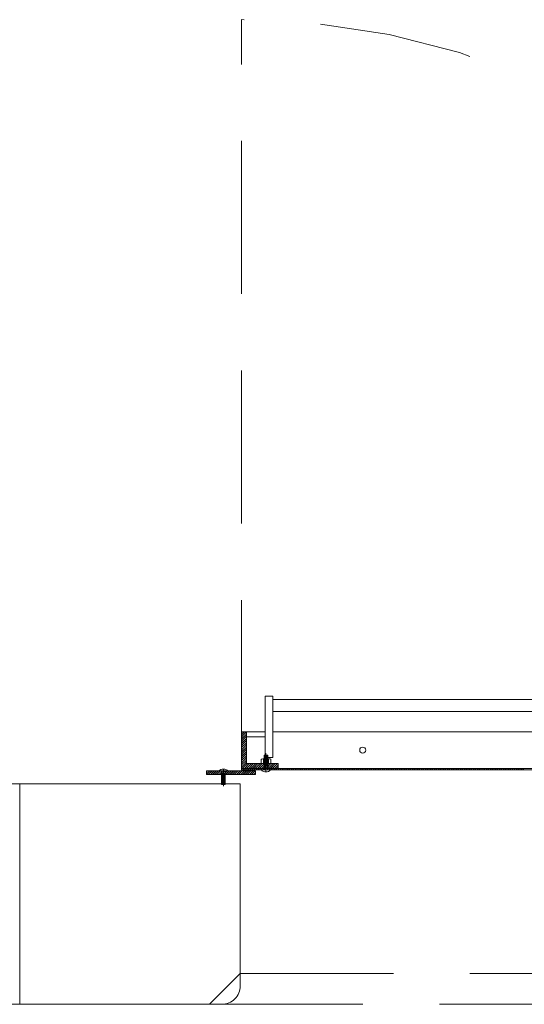
# Model space of a CAD drawing. Units: inches. Extents: x 23 to 86, y 16 to 119.
# Drawn here: x 49 to 50, y 26 to 27 of the extents above; entities that cross this region are included whole.
import ezdxf

# ---------------------------------------------------------------- set-up
doc = ezdxf.new("R2010")
doc.units = ezdxf.units.IN
doc.header["$MEASUREMENT"] = 0
doc.linetypes.add('DASHDOT', pattern=[1, 0.5, -0.25, 0, -0.25])
doc.linetypes.add('HIDDEN', pattern=[0.375, 0.25, -0.125])
doc.layers.add('Batiment', color=7, linetype='Continuous', lineweight=0)

# ---------------------------------------------------------------- blocks, each defined once
blk = doc.blocks.new('Batiment')
at = {"layer": 'Batiment', "color": 250, "linetype": 'HIDDEN', "lineweight": 0}
for p, q in [((49.1359, 26.2444), (49.1359, 27.4424)), ((49.1359, 26.2444), (49.1359, 26.2254)), ((49.1729, 26.2174), (49.1729, 26.2414)), ((49.1729, 26.2414), (49.1789, 26.2414)), ((49.1729, 26.2404), (49.1789, 26.2404)), ((49.1729, 26.2394), (49.1789, 26.2394)), ((49.1729, 26.2384), (49.1789, 26.2384)), ((49.1729, 26.2374), (49.1789, 26.2374)), ((49.1729, 26.2364), (49.1789, 26.2364)), ((49.1729, 26.2354), (49.1789, 26.2354)), ((49.1729, 26.2344), (49.1789, 26.2344)), ((49.1729, 26.2334), (49.1789, 26.2334)), ((49.1729, 26.2324), (49.1789, 26.2324)), ((49.1729, 26.2314), (49.1789, 26.2314)), ((49.1729, 26.2304), (49.1789, 26.2304)), ((49.1729, 26.2294), (49.1789, 26.2294)), ((49.1729, 26.2284), (49.1789, 26.2284)), ((49.1729, 26.2274), (49.1789, 26.2274)), ((49.1789, 26.2174), (49.1789, 26.2414)), ((49.1034, 26.2154), (49.1034, 26.1934)), ((49.1034, 26.2114), (49.1094, 26.2114)), ((49.1094, 26.2154), (49.1094, 26.1934)), ((49.1729, 26.2264), (49.1789, 26.2264)), ((49.1729, 26.2254), (49.1789, 26.2254)), ((49.1729, 26.2244), (49.1789, 26.2244)), ((49.1729, 26.2234), (49.1789, 26.2234)), ((49.1034, 26.2104), (49.1094, 26.2104)), ((49.1034, 26.2094), (49.1094, 26.2094)), ((49.1034, 26.2084), (49.1094, 26.2084)), ((49.1034, 26.2074), (49.1094, 26.2074)), ((49.1034, 26.2064), (49.1094, 26.2064)), ((49.1034, 26.2054), (49.1094, 26.2054)), ((49.1034, 26.2044), (49.1094, 26.2044)), ((49.1034, 26.2034), (49.1094, 26.2034)), ((49.1034, 26.2024), (49.1094, 26.2024)), ((49.1034, 26.2014), (49.1094, 26.2014)), ((49.1034, 26.2004), (49.1094, 26.2004)), ((49.1034, 26.1994), (49.1094, 26.1994)), ((49.1034, 26.1984), (49.1094, 26.1984)), ((49.1034, 26.1974), (49.1094, 26.1974)), ((49.1034, 26.1964), (49.1094, 26.1964)), ((49.1034, 26.1954), (49.1094, 26.1954)), ((49.1034, 26.1944), (49.1094, 26.1944)), ((49.1034, 26.1934), (49.1094, 26.1934)), ((49.1339, 25.8844), (51.5339, 25.8844))]:
    blk.add_line(p, q, dxfattribs=at)
at = {"layer": 'Batiment', "color": 250, "linetype": 'Continuous', "lineweight": 0}
for p, q in [((49.1869, 26.3324), (50.2309, 26.3324)), ((49.1869, 26.3124), (50.2309, 26.3124)), ((49.137, 26.2794), (49.1359, 26.2783)), ((49.1405, 26.2794), (49.1359, 26.2747)), ((49.137, 26.2794), (49.1359, 26.2782)), ((49.1406, 26.2794), (49.1359, 26.2747)), ((49.1439, 26.2792), (49.1359, 26.2712)), ((49.1439, 26.2791), (49.1359, 26.2711)), ((49.1439, 26.2757), (49.1359, 26.2677)), ((49.1439, 26.2756), (49.1359, 26.2676)), ((49.1439, 26.2794), (49.1744, 26.2794)), ((49.1869, 26.2794), (50.2309, 26.2794)), ((49.1439, 26.2721), (49.1359, 26.2641)), ((49.1439, 26.2721), (49.1359, 26.2641)), ((49.1439, 26.2686), (49.1359, 26.2606)), ((49.1439, 26.2685), (49.1359, 26.2605)), ((49.1439, 26.2651), (49.1359, 26.2571)), ((49.1439, 26.265), (49.1359, 26.257)), ((49.1439, 26.2615), (49.1359, 26.2535)), ((49.1439, 26.2615), (49.1359, 26.2535)), ((49.1439, 26.258), (49.1359, 26.25)), ((49.1439, 26.2579), (49.1359, 26.2499)), ((49.1439, 26.2545), (49.1359, 26.2465)), ((49.1439, 26.2544), (49.1359, 26.2464)), ((49.1439, 26.2509), (49.1359, 26.2429)), ((49.1439, 26.2509), (49.1359, 26.2429)), ((49.1439, 26.2474), (49.1359, 26.2394)), ((49.1439, 26.2473), (49.1359, 26.2393)), ((49.1439, 26.2438), (49.1359, 26.2358)), ((49.1439, 26.2438), (49.1359, 26.2358)), ((49.1439, 26.2403), (49.1359, 26.2323)), ((49.1439, 26.2403), (49.1359, 26.2323)), ((49.1439, 26.2368), (49.1359, 26.2288)), ((49.1439, 26.2367), (49.1359, 26.2287)), ((49.1439, 26.2332), (49.1359, 26.2252)), ((49.1439, 26.2332), (49.1359, 26.2252)), ((49.1439, 26.2297), (49.1359, 26.2217)), ((49.1439, 26.2296), (49.1359, 26.2216)), ((49.1451, 26.2274), (49.1371, 26.2194)), ((49.1451, 26.2274), (49.1371, 26.2194)), ((49.1486, 26.2274), (49.1406, 26.2194)), ((49.1487, 26.2274), (49.1407, 26.2194)), ((49.1521, 26.2274), (49.1441, 26.2194)), ((49.1522, 26.2274), (49.1442, 26.2194)), ((49.1557, 26.2274), (49.1477, 26.2194)), ((49.1557, 26.2274), (49.1477, 26.2194)), ((49.1592, 26.2274), (49.1512, 26.2194)), ((49.1593, 26.2274), (49.1513, 26.2194)), ((49.1627, 26.2274), (49.1547, 26.2194)), ((49.1628, 26.2274), (49.1548, 26.2194)), ((49.1663, 26.2274), (49.1583, 26.2194)), ((49.1663, 26.2274), (49.1583, 26.2194)), ((49.1698, 26.2274), (49.1618, 26.2194)), ((49.1699, 26.2274), (49.1619, 26.2194)), ((49.1734, 26.2274), (49.1654, 26.2194)), ((49.1734, 26.2274), (49.1654, 26.2194)), ((49.1769, 26.2274), (49.1689, 26.2194)), ((49.1769, 26.2274), (49.1689, 26.2194)), ((49.1719, 26.2354), (49.1719, 26.2274)), ((49.1804, 26.2274), (49.1724, 26.2194)), ((49.1805, 26.2274), (49.1725, 26.2194)), ((49.184, 26.2274), (49.176, 26.2194)), ((49.184, 26.2274), (49.176, 26.2194)), ((49.1875, 26.2274), (49.1795, 26.2194)), ((49.1876, 26.2274), (49.1796, 26.2194)), ((49.1799, 26.2354), (49.1799, 26.2274)), ((49.191, 26.2274), (49.183, 26.2194)), ((49.1911, 26.2274), (49.1831, 26.2194)), ((49.1946, 26.2274), (49.1866, 26.2194)), ((49.1946, 26.2274), (49.1866, 26.2194)), ((49.0842, 26.2154), (49.0789, 26.21)), ((49.0807, 26.2154), (49.0789, 26.2136)), ((49.0843, 26.2154), (49.0789, 26.21)), ((49.0877, 26.2154), (49.0817, 26.2094)), ((49.0878, 26.2154), (49.0818, 26.2094)), ((49.0913, 26.2154), (49.0853, 26.2094)), ((49.0913, 26.2154), (49.0853, 26.2094)), ((49.0948, 26.2154), (49.0888, 26.2094)), ((49.0949, 26.2154), (49.0889, 26.2094)), ((49.0983, 26.2154), (49.0923, 26.2094)), ((49.0984, 26.2154), (49.0924, 26.2094)), ((49.1019, 26.2154), (49.0959, 26.2094)), ((49.1019, 26.2154), (49.0959, 26.2094)), ((49.1054, 26.2154), (49.0994, 26.2094)), ((49.1055, 26.2154), (49.0995, 26.2094)), ((49.109, 26.2154), (49.103, 26.2094)), ((49.109, 26.2154), (49.103, 26.2094)), ((49.1125, 26.2154), (49.1065, 26.2094)), ((49.1125, 26.2154), (49.1065, 26.2094)), ((49.116, 26.2154), (49.11, 26.2094)), ((49.1161, 26.2154), (49.1101, 26.2094)), ((49.1196, 26.2154), (49.1136, 26.2094)), ((49.1196, 26.2154), (49.1136, 26.2094)), ((49.1231, 26.2154), (49.1171, 26.2094)), ((49.1232, 26.2154), (49.1172, 26.2094)), ((49.1266, 26.2154), (49.1206, 26.2094)), ((49.1267, 26.2154), (49.1207, 26.2094)), ((49.1302, 26.2154), (49.1242, 26.2094)), ((49.1302, 26.2154), (49.1242, 26.2094)), ((49.1337, 26.2154), (49.1277, 26.2094)), ((49.1338, 26.2154), (49.1278, 26.2094)), ((49.1372, 26.2154), (49.1312, 26.2094)), ((49.1373, 26.2154), (49.1313, 26.2094)), ((49.1408, 26.2154), (49.1348, 26.2094)), ((49.1408, 26.2154), (49.1348, 26.2094)), ((49.1371, 26.2194), (49.1359, 26.2181)), ((49.1372, 26.2194), (49.1359, 26.218)), ((49.1443, 26.2154), (49.1383, 26.2094)), ((49.1444, 26.2154), (49.1384, 26.2094)), ((49.1407, 26.2194), (49.1387, 26.2174)), ((49.1407, 26.2194), (49.1387, 26.2174)), ((49.1478, 26.2154), (49.1418, 26.2094)), ((49.1479, 26.2154), (49.1419, 26.2094)), ((49.1442, 26.2194), (49.1422, 26.2174)), ((49.1443, 26.2194), (49.1423, 26.2174)), ((49.1514, 26.2154), (49.1454, 26.2094)), ((49.1514, 26.2154), (49.1454, 26.2094)), ((49.1478, 26.2194), (49.1458, 26.2174)), ((49.1478, 26.2194), (49.1458, 26.2174)), ((49.1549, 26.2154), (49.1489, 26.2094)), ((49.155, 26.2154), (49.149, 26.2094)), ((49.1513, 26.2194), (49.1493, 26.2174)), ((49.1513, 26.2194), (49.1493, 26.2174)), ((49.1584, 26.2154), (49.1524, 26.2094)), ((49.1585, 26.2154), (49.1525, 26.2094)), ((49.1548, 26.2194), (49.1528, 26.2174)), ((49.1549, 26.2194), (49.1529, 26.2174)), ((49.1589, 26.2123), (49.156, 26.2094)), ((49.1589, 26.2122), (49.156, 26.2094)), ((49.1584, 26.2194), (49.1564, 26.2174)), ((49.1584, 26.2194), (49.1564, 26.2174)), ((49.1619, 26.2194), (49.1599, 26.2174)), ((49.1619, 26.2194), (49.1599, 26.2174)), ((49.1654, 26.2194), (49.1634, 26.2174)), ((49.1655, 26.2194), (49.1635, 26.2174)), ((49.169, 26.2194), (49.167, 26.2174)), ((49.169, 26.2194), (49.167, 26.2174)), ((49.1725, 26.2194), (49.1705, 26.2174)), ((49.1726, 26.2194), (49.1706, 26.2174)), ((49.176, 26.2194), (49.174, 26.2174)), ((49.1761, 26.2194), (49.1741, 26.2174)), ((49.1796, 26.2194), (49.1776, 26.2174)), ((49.1796, 26.2194), (49.1776, 26.2174)), ((49.1831, 26.2194), (49.1811, 26.2174)), ((49.1832, 26.2194), (49.1812, 26.2174)), ((49.1866, 26.2194), (49.1846, 26.2174)), ((49.1867, 26.2194), (49.1847, 26.2174)), ((49.1902, 26.2194), (49.1882, 26.2174)), ((49.1902, 26.2194), (49.1882, 26.2174)), ((49.1959, 26.2251), (49.1901, 26.2194)), ((49.1959, 26.2251), (49.1902, 26.2194)), ((49.1937, 26.2194), (49.1917, 26.2174)), ((49.1938, 26.2194), (49.1918, 26.2174)), ((49.1959, 26.2216), (49.1936, 26.2194)), ((49.1959, 26.2215), (49.1937, 26.2194)), ((49.1972, 26.2194), (49.1952, 26.2174)), ((49.1973, 26.2194), (49.1953, 26.2174)), ((49.2008, 26.2194), (49.1988, 26.2174)), ((49.2008, 26.2194), (49.1988, 26.2174)), ((49.2043, 26.2194), (49.2023, 26.2174)), ((49.2044, 26.2194), (49.2024, 26.2174)), ((49.2079, 26.2194), (49.2059, 26.2174)), ((49.2079, 26.2194), (49.2059, 26.2174)), ((49.2114, 26.2194), (49.2094, 26.2174)), ((49.2114, 26.2194), (49.2094, 26.2174)), ((49.2149, 26.2194), (49.2129, 26.2174)), ((49.215, 26.2194), (49.213, 26.2174)), ((49.2185, 26.2194), (49.2165, 26.2174)), ((49.2185, 26.2194), (49.2165, 26.2174)), ((49.222, 26.2194), (49.22, 26.2174)), ((49.2221, 26.2194), (49.2201, 26.2174)), ((49.2255, 26.2194), (49.2235, 26.2174)), ((49.2256, 26.2194), (49.2236, 26.2174)), ((49.2291, 26.2194), (49.2271, 26.2174)), ((49.2291, 26.2194), (49.2271, 26.2174)), ((49.2326, 26.2194), (49.2306, 26.2174)), ((49.2327, 26.2194), (49.2307, 26.2174)), ((49.2361, 26.2194), (49.2341, 26.2174)), ((49.2362, 26.2194), (49.2342, 26.2174)), ((49.2397, 26.2194), (49.2377, 26.2174)), ((49.2397, 26.2194), (49.2377, 26.2174)), ((49.2432, 26.2194), (49.2412, 26.2174)), ((49.2433, 26.2194), (49.2413, 26.2174)), ((49.2467, 26.2194), (49.2447, 26.2174)), ((49.2468, 26.2194), (49.2448, 26.2174)), ((49.2503, 26.2194), (49.2483, 26.2174)), ((49.2503, 26.2194), (49.2483, 26.2174)), ((49.2538, 26.2194), (49.2518, 26.2174)), ((49.2539, 26.2194), (49.2519, 26.2174)), ((49.2574, 26.2194), (49.2554, 26.2174)), ((49.2574, 26.2194), (49.2554, 26.2174)), ((49.2609, 26.2194), (49.2589, 26.2174)), ((49.2609, 26.2194), (49.2589, 26.2174)), ((49.2644, 26.2194), (49.2624, 26.2174)), ((49.2645, 26.2194), (49.2625, 26.2174)), ((49.268, 26.2194), (49.266, 26.2174)), ((49.268, 26.2194), (49.266, 26.2174)), ((49.2715, 26.2194), (49.2695, 26.2174)), ((49.2716, 26.2194), (49.2696, 26.2174)), ((49.275, 26.2194), (49.273, 26.2174)), ((49.2751, 26.2194), (49.2731, 26.2174)), ((49.2786, 26.2194), (49.2766, 26.2174)), ((49.2786, 26.2194), (49.2766, 26.2174)), ((49.2821, 26.2194), (49.2801, 26.2174)), ((49.2822, 26.2194), (49.2802, 26.2174)), ((49.2856, 26.2194), (49.2836, 26.2174)), ((49.2857, 26.2194), (49.2837, 26.2174)), ((49.2892, 26.2194), (49.2872, 26.2174)), ((49.2892, 26.2194), (49.2872, 26.2174)), ((49.2927, 26.2194), (49.2907, 26.2174)), ((49.2928, 26.2194), (49.2908, 26.2174)), ((49.2962, 26.2194), (49.2942, 26.2174)), ((49.2963, 26.2194), (49.2943, 26.2174)), ((49.2998, 26.2194), (49.2978, 26.2174)), ((49.2998, 26.2194), (49.2978, 26.2174)), ((49.3033, 26.2194), (49.3013, 26.2174)), ((49.3034, 26.2194), (49.3014, 26.2174)), ((49.3068, 26.2194), (49.3048, 26.2174)), ((49.3069, 26.2194), (49.3049, 26.2174)), ((49.3104, 26.2194), (49.3084, 26.2174)), ((49.3104, 26.2194), (49.3084, 26.2174)), ((49.3139, 26.2194), (49.3119, 26.2174)), ((49.314, 26.2194), (49.312, 26.2174)), ((49.3175, 26.2194), (49.3155, 26.2174)), ((49.3175, 26.2194), (49.3155, 26.2174)), ((49.321, 26.2194), (49.319, 26.2174)), ((49.321, 26.2194), (49.319, 26.2174)), ((49.3245, 26.2194), (49.3225, 26.2174)), ((49.3246, 26.2194), (49.3226, 26.2174)), ((49.3281, 26.2194), (49.3261, 26.2174)), ((49.3281, 26.2194), (49.3261, 26.2174)), ((49.3316, 26.2194), (49.3296, 26.2174)), ((49.3317, 26.2194), (49.3297, 26.2174)), ((49.3351, 26.2194), (49.3331, 26.2174)), ((49.3352, 26.2194), (49.3332, 26.2174)), ((49.3387, 26.2194), (49.3367, 26.2174)), ((49.3387, 26.2194), (49.3367, 26.2174)), ((49.3422, 26.2194), (49.3402, 26.2174)), ((49.3423, 26.2194), (49.3403, 26.2174)), ((49.3457, 26.2194), (49.3437, 26.2174)), ((49.3458, 26.2194), (49.3438, 26.2174)), ((49.3493, 26.2194), (49.3473, 26.2174)), ((49.3493, 26.2194), (49.3473, 26.2174)), ((49.3528, 26.2194), (49.3508, 26.2174)), ((49.3529, 26.2194), (49.3509, 26.2174)), ((49.3563, 26.2194), (49.3543, 26.2174)), ((49.3564, 26.2194), (49.3544, 26.2174)), ((49.3599, 26.2194), (49.3579, 26.2174)), ((49.3599, 26.2194), (49.3579, 26.2174)), ((49.3634, 26.2194), (49.3614, 26.2174)), ((49.3635, 26.2194), (49.3615, 26.2174)), ((49.367, 26.2194), (49.365, 26.2174)), ((49.367, 26.2194), (49.365, 26.2174)), ((49.3705, 26.2194), (49.3685, 26.2174)), ((49.3705, 26.2194), (49.3685, 26.2174)), ((49.374, 26.2194), (49.372, 26.2174)), ((49.3741, 26.2194), (49.3721, 26.2174)), ((49.3776, 26.2194), (49.3756, 26.2174)), ((49.3776, 26.2194), (49.3756, 26.2174)), ((49.3811, 26.2194), (49.3791, 26.2174)), ((49.3812, 26.2194), (49.3792, 26.2174)), ((49.3846, 26.2194), (49.3826, 26.2174)), ((49.3847, 26.2194), (49.3827, 26.2174)), ((49.3882, 26.2194), (49.3862, 26.2174)), ((49.3882, 26.2194), (49.3862, 26.2174)), ((49.3917, 26.2194), (49.3897, 26.2174)), ((49.3918, 26.2194), (49.3898, 26.2174)), ((49.3952, 26.2194), (49.3932, 26.2174)), ((49.3953, 26.2194), (49.3933, 26.2174)), ((49.3988, 26.2194), (49.3968, 26.2174)), ((49.3988, 26.2194), (49.3968, 26.2174)), ((49.4023, 26.2194), (49.4003, 26.2174)), ((49.4024, 26.2194), (49.4004, 26.2174)), ((49.4058, 26.2194), (49.4038, 26.2174)), ((49.4059, 26.2194), (49.4039, 26.2174)), ((49.4094, 26.2194), (49.4074, 26.2174)), ((49.4094, 26.2194), (49.4074, 26.2174)), ((49.4129, 26.2194), (49.4109, 26.2174)), ((49.413, 26.2194), (49.411, 26.2174)), ((49.4165, 26.2194), (49.4145, 26.2174)), ((49.4165, 26.2194), (49.4145, 26.2174)), ((49.42, 26.2194), (49.418, 26.2174)), ((49.42, 26.2194), (49.418, 26.2174)), ((49.4235, 26.2194), (49.4215, 26.2174)), ((49.4236, 26.2194), (49.4216, 26.2174)), ((49.4271, 26.2194), (49.4251, 26.2174)), ((49.4271, 26.2194), (49.4251, 26.2174)), ((49.4306, 26.2194), (49.4286, 26.2174)), ((49.4306, 26.2194), (49.4286, 26.2174)), ((49.4341, 26.2194), (49.4321, 26.2174)), ((49.4342, 26.2194), (49.4322, 26.2174)), ((49.4377, 26.2194), (49.4357, 26.2174)), ((49.4377, 26.2194), (49.4357, 26.2174)), ((49.4412, 26.2194), (49.4392, 26.2174)), ((49.4413, 26.2194), (49.4393, 26.2174)), ((49.4447, 26.2194), (49.4427, 26.2174)), ((49.4448, 26.2194), (49.4428, 26.2174)), ((49.4483, 26.2194), (49.4463, 26.2174)), ((49.4483, 26.2194), (49.4463, 26.2174)), ((49.4518, 26.2194), (49.4498, 26.2174)), ((49.4519, 26.2194), (49.4499, 26.2174)), ((49.4553, 26.2194), (49.4533, 26.2174)), ((49.4554, 26.2194), (49.4534, 26.2174)), ((49.4589, 26.2194), (49.4569, 26.2174)), ((49.4589, 26.2194), (49.4569, 26.2174)), ((49.4624, 26.2194), (49.4604, 26.2174)), ((49.4625, 26.2194), (49.4605, 26.2174)), ((49.4659, 26.2194), (49.4639, 26.2174)), ((49.466, 26.2194), (49.464, 26.2174)), ((49.4695, 26.2194), (49.4675, 26.2174)), ((49.4695, 26.2194), (49.4675, 26.2174)), ((49.473, 26.2194), (49.471, 26.2174)), ((49.4731, 26.2194), (49.4711, 26.2174)), ((49.4766, 26.2194), (49.4746, 26.2174)), ((49.4766, 26.2194), (49.4746, 26.2174)), ((49.4801, 26.2194), (49.4781, 26.2174)), ((49.4801, 26.2194), (49.4781, 26.2174)), ((49.4836, 26.2194), (49.4816, 26.2174)), ((49.4837, 26.2194), (49.4817, 26.2174)), ((49.4872, 26.2194), (49.4852, 26.2174)), ((49.4872, 26.2194), (49.4852, 26.2174)), ((49.4907, 26.2194), (49.4887, 26.2174)), ((49.4908, 26.2194), (49.4888, 26.2174)), ((49.4942, 26.2194), (49.4922, 26.2174)), ((49.4943, 26.2194), (49.4923, 26.2174)), ((49.4978, 26.2194), (49.4958, 26.2174)), ((49.4978, 26.2194), (49.4958, 26.2174)), ((49.5013, 26.2194), (49.4993, 26.2174)), ((49.5014, 26.2194), (49.4994, 26.2174)), ((49.5048, 26.2194), (49.5028, 26.2174)), ((49.5049, 26.2194), (49.5029, 26.2174)), ((49.5084, 26.2194), (49.5064, 26.2174)), ((49.5084, 26.2194), (49.5064, 26.2174)), ((49.5119, 26.2194), (49.5099, 26.2174)), ((49.512, 26.2194), (49.51, 26.2174)), ((49.5154, 26.2194), (49.5134, 26.2174)), ((49.5155, 26.2194), (49.5135, 26.2174)), ((49.519, 26.2194), (49.517, 26.2174)), ((49.519, 26.2194), (49.517, 26.2174)), ((49.5225, 26.2194), (49.5205, 26.2174)), ((49.5226, 26.2194), (49.5206, 26.2174)), ((49.5261, 26.2194), (49.5241, 26.2174)), ((49.5261, 26.2194), (49.5241, 26.2174)), ((49.5296, 26.2194), (49.5276, 26.2174)), ((49.5296, 26.2194), (49.5276, 26.2174)), ((49.5331, 26.2194), (49.5311, 26.2174)), ((49.5332, 26.2194), (49.5312, 26.2174)), ((49.5367, 26.2194), (49.5347, 26.2174)), ((49.5367, 26.2194), (49.5347, 26.2174)), ((49.5402, 26.2194), (49.5382, 26.2174)), ((49.5403, 26.2194), (49.5383, 26.2174)), ((49.5437, 26.2194), (49.5417, 26.2174)), ((49.5438, 26.2194), (49.5418, 26.2174)), ((49.5473, 26.2194), (49.5453, 26.2174)), ((49.5473, 26.2194), (49.5453, 26.2174)), ((49.5508, 26.2194), (49.5488, 26.2174)), ((49.5509, 26.2194), (49.5489, 26.2174)), ((49.5543, 26.2194), (49.5523, 26.2174)), ((49.5544, 26.2194), (49.5524, 26.2174)), ((49.5579, 26.2194), (49.5559, 26.2174)), ((49.5579, 26.2194), (49.5559, 26.2174)), ((49.5614, 26.2194), (49.5594, 26.2174)), ((49.5615, 26.2194), (49.5595, 26.2174)), ((49.5649, 26.2194), (49.5629, 26.2174)), ((49.565, 26.2194), (49.563, 26.2174)), ((49.5685, 26.2194), (49.5665, 26.2174)), ((49.5685, 26.2194), (49.5665, 26.2174)), ((49.572, 26.2194), (49.57, 26.2174)), ((49.5721, 26.2194), (49.5701, 26.2174)), ((49.5755, 26.2194), (49.5735, 26.2174)), ((49.5756, 26.2194), (49.5736, 26.2174)), ((49.5791, 26.2194), (49.5771, 26.2174)), ((49.5791, 26.2194), (49.5771, 26.2174)), ((49.5826, 26.2194), (49.5806, 26.2174)), ((49.5827, 26.2194), (49.5807, 26.2174)), ((49.5862, 26.2194), (49.5842, 26.2174)), ((49.5862, 26.2194), (49.5842, 26.2174)), ((49.5897, 26.2194), (49.5877, 26.2174)), ((49.5897, 26.2194), (49.5877, 26.2174)), ((49.5932, 26.2194), (49.5912, 26.2174)), ((49.5933, 26.2194), (49.5913, 26.2174)), ((49.5968, 26.2194), (49.5948, 26.2174)), ((49.5968, 26.2194), (49.5948, 26.2174))]:
    blk.add_line(p, q, dxfattribs=at)
at = {"layer": 'Batiment', "color": 250, "linetype": 'DASHDOT', "lineweight": 0}
for p, q in [((49.1759, 26.2141), (49.1759, 26.2444)), ((49.1064, 26.2186), (49.1064, 26.1904))]:
    blk.add_line(p, q, dxfattribs=at)
at = {"layer": 'Batiment', "linetype": 'HIDDEN', "lineweight": 0}
blk.add_line((51.5839, 25.8344), (49.0839, 25.8344), dxfattribs=at)
blk.add_line((51.5839, 25.8344), (49.0839, 25.8344), dxfattribs=at)
at = {"layer": 'Batiment', "color": 250, "linetype": 'Continuous', "lineweight": 0}
for points in [[(49.1869, 26.3374), (49.1744, 26.3374), (49.1744, 26.2374), (49.1869, 26.2374)], [(49.1959, 26.2194), (49.1359, 26.2194), (49.1359, 26.2794), (49.1439, 26.2794), (49.1439, 26.2274), (49.1959, 26.2274)], [(49.1439, 26.2709), (49.1744, 26.2709), (49.1744, 26.2274), (49.1439, 26.2274)], [(49.1589, 26.2154), (49.0789, 26.2154), (49.0789, 26.2094), (49.1589, 26.2094)], [(50.3339, 26.2194), (49.1359, 26.2194), (49.1359, 26.2174), (50.3339, 26.2174)]]:
    blk.add_lwpolyline(points, close=True, dxfattribs=at)
at = {"layer": 'Batiment', "linetype": 'Continuous', "lineweight": 0}
for points in [[(48.7739, 26.1944), (46.6539, 26.1944), (46.6539, 26.2944), (45.8539, 26.2944), (45.8539, 26.1944), (43.7339, 26.1944), (43.7339, 25.8344), (46.0039, 25.8344), (46.0039, 26.0044), (46.5039, 26.0044), (46.5039, 25.8344), (48.7739, 25.8344)], [(48.7739, 25.8344), (48.7739, 26.1944), (49.1339, 26.1944), (49.1339, 25.8844), (49.0839, 25.8344)], [(48.7739, 25.8344), (48.7739, 26.1944), (49.1339, 26.1944), (49.1339, 25.8844), (49.0839, 25.8344)]]:
    blk.add_lwpolyline(points, close=True, dxfattribs=at)
at = {"layer": 'Batiment', "color": 250, "linetype": 'Continuous', "lineweight": 0}
blk.add_lwpolyline([(49.1839, 26.2287), (49.1839, 26.234, 0.378242), (49.183, 26.235), (49.1799, 26.2354), (49.1719, 26.2354), (49.1687, 26.2347, 0.355406), (49.1679, 26.2337), (49.1679, 26.2287, 0.378242), (49.1688, 26.2277), (49.1719, 26.2274), (49.1799, 26.2274), (49.183, 26.2277, 0.378242), (49.1839, 26.2287)], format="xyb", dxfattribs=at)
at = {"layer": 'Batiment', "linetype": 'Continuous', "lineweight": 0}
blk.add_lwpolyline([(49.0839, 25.8344), (49.1039, 25.8344, 0.414214), (49.1339, 25.8644), (49.1339, 25.8844)], format="xyb", dxfattribs=at)
blk.add_lwpolyline([(49.0839, 25.8344), (49.1039, 25.8344, 0.414214), (49.1339, 25.8644), (49.1339, 25.8844)], format="xyb", dxfattribs=at)
at = {"layer": 'Batiment', "color": 250, "linetype": 'Continuous', "lineweight": 0}
blk.add_circle((49.3339, 26.2494), 0.005, dxfattribs=at)
at = {"layer": 'Batiment', "color": 250, "linetype": 'HIDDEN', "lineweight": 0}
blk.add_arc((49.1359, 26.2444), 1.198, 0.0957, 90, dxfattribs=at)
at = {"layer": 'Batiment', "color": 250, "linetype": 'Continuous', "lineweight": 0}
for centre, radius, start, end in [((49.1709, 26.2341), 0.001, 6.5018, 101.738), ((49.1709, 26.2285), 0.001, 262.875, 0), ((49.1729, 26.2344), 0.001, 90, 180), ((49.1729, 26.2284), 0.001, 180, 270), ((49.1789, 26.2344), 0.001, 0, 90), ((49.1789, 26.2284), 0.001, 270, 0), ((49.1809, 26.2342), 0.001, 82.875, 180), ((49.1809, 26.2285), 0.001, 180, 277.125), ((49.1064, 26.2079), 0.0106, 44.3604, 134.9091), ((49.1759, 26.2236), 0.00979, 219.9662, 320.0338)]:
    blk.add_arc(centre, radius, start, end, dxfattribs=at)

msp = doc.modelspace()

# ---------------------------------------------------------------- block references
at = {"layer": 'Batiment', "color": 3}
msp.add_blockref('Batiment', (0, 0), dxfattribs=at)

doc.saveas('drawing.dxf')
